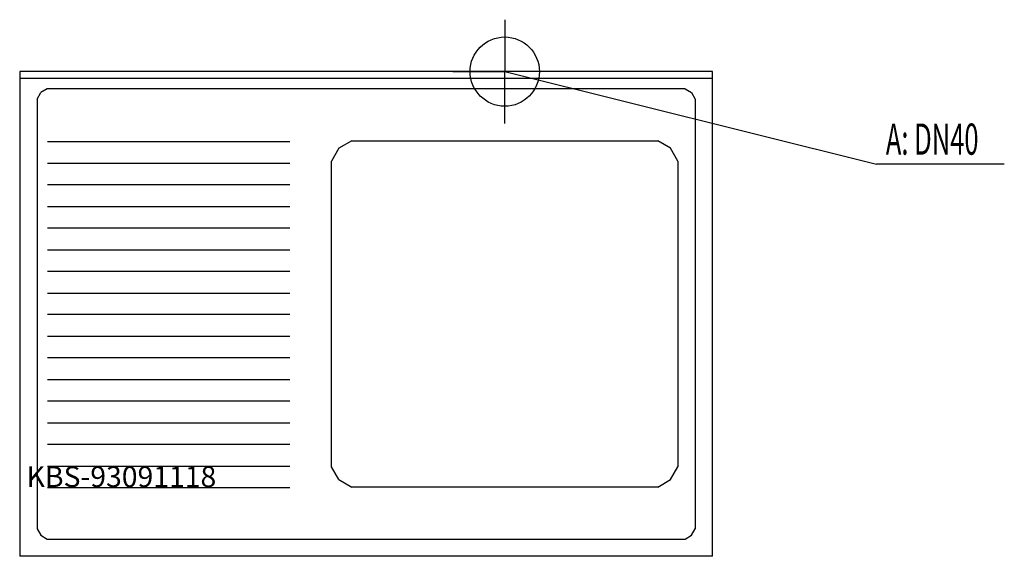
# Model space of a CAD drawing. Units: millimetres. Extents: x 0 to 1421, y 0 to 775.
import ezdxf

# ---------------------------------------------------------------- set-up
doc = ezdxf.new("R2010")
doc.units = ezdxf.units.MM
doc.header["$MEASUREMENT"] = 0
doc.linetypes.add('AUSGEZOGEN', pattern=[0, 0])
doc.layers.get('0').update_dxf_attribs({"color": 1, "linetype": 'AUSGEZOGEN', "true_color": 0xff0000})
doc.layers.add('200', color=7, linetype='AUSGEZOGEN')
doc.layers.add('420', color=2, linetype='AUSGEZOGEN', true_color=0xffff00)
doc.layers.add('550', color=2, linetype='AUSGEZOGEN', true_color=0xffff00)
doc.styles.get("Standard").update_dxf_attribs({"font": 'TXT.SHX'})

# ---------------------------------------------------------------- blocks, each defined once
blk = doc.blocks.new('GER_BLOCK_00001')
at = {"layer": '200', "linetype": 'AUSGEZOGEN'}
for p, q in [((0, 700), (0, 0)), ((1000, 700), (0, 700)), ((1000, 0), (1000, 700)), ((1000, 690), (0, 690)), ((25, 660.36), (30.36, 669.64)), ((39.64, 675), (30.36, 669.64)), ((960.36, 675), (39.64, 675)), ((960.36, 675), (969.64, 669.64)), ((969.64, 669.64), (975, 660.36)), ((25, 660.36), (25, 39.64)), ((975, 660.36), (975, 39.64)), ((40, 599), (390, 599)), ((479.28, 600), (460.72, 589.28)), ((479.28, 600), (920.72, 600)), ((939.28, 589.28), (920.72, 600)), ((460.72, 589.28), (450, 570.72)), ((950, 570.72), (939.28, 589.28)), ((450, 129.28), (450, 570.72)), ((950, 570.72), (950, 129.28)), ((40, 567.75), (390, 567.75)), ((390, 536.5), (40, 536.5)), ((40, 505.25), (390, 505.25)), ((390, 474), (40, 474)), ((40, 442.75), (390, 442.75)), ((390, 411.5), (40, 411.5)), ((40, 380.25), (390, 380.25)), ((390, 349), (40, 349)), ((40, 317.75), (390, 317.75)), ((390, 286.5), (40, 286.5)), ((40, 255.25), (390, 255.25)), ((390, 224), (40, 224)), ((40, 192.75), (390, 192.75)), ((390, 161.5), (40, 161.5)), ((40, 130.25), (390, 130.25)), ((460.72, 110.72), (450, 129.28)), ((939.28, 110.72), (950, 129.28)), ((460.72, 110.72), (479.28, 100)), ((920.72, 100), (479.28, 100)), ((920.72, 100), (939.28, 110.72)), ((390, 99), (40, 99)), ((25, 39.64), (30.36, 30.36)), ((30.36, 30.36), (39.64, 25)), ((960.36, 25), (969.64, 30.36)), ((969.64, 30.36), (975, 39.64)), ((39.64, 25), (960.36, 25)), ((1000, 0), (0, 0))]:
    blk.add_line(p, q, dxfattribs=at)
blk.add_attdef('', (0, 0), '', height=1)
blk = doc.blocks.new('INST_BLOCK_00001')
at = {"layer": '420', "linetype": 'AUSGEZOGEN'}
for p in [(700, 775), (625, 700), (775, 700), (700, 625)]:
    blk.add_line(p, (700, 700), dxfattribs=at)
blk.add_circle((700, 700), 50, dxfattribs=at)
blk.add_attdef('', (0, 0), '', height=1)

msp = doc.modelspace()

# ---------------------------------------------------------------- linework, layer by layer
at = {"layer": '420', "linetype": 'AUSGEZOGEN'}
for p in [(700, 700), (1420.96, 566.5)]:
    msp.add_line(p, (1236.5, 566.5), dxfattribs=at)

# ---------------------------------------------------------------- block references
at = {"layer": '200'}
msp.add_blockref('GER_BLOCK_00001', (0, 0), dxfattribs=at)
at = {"layer": '420'}
msp.add_blockref('INST_BLOCK_00001', (0, 0), dxfattribs=at)

# ---------------------------------------------------------------- texts
at = {"layer": '420', "width": 0.6}
msp.add_text('A: DN40', height=45, dxfattribs=at).set_placement((1250, 580))
at = {"layer": '550', "flags": 1}
msp.add_attdef('KBS-93091118', (10, 100), '', height=30, dxfattribs=at)

doc.saveas('drawing.dxf')
